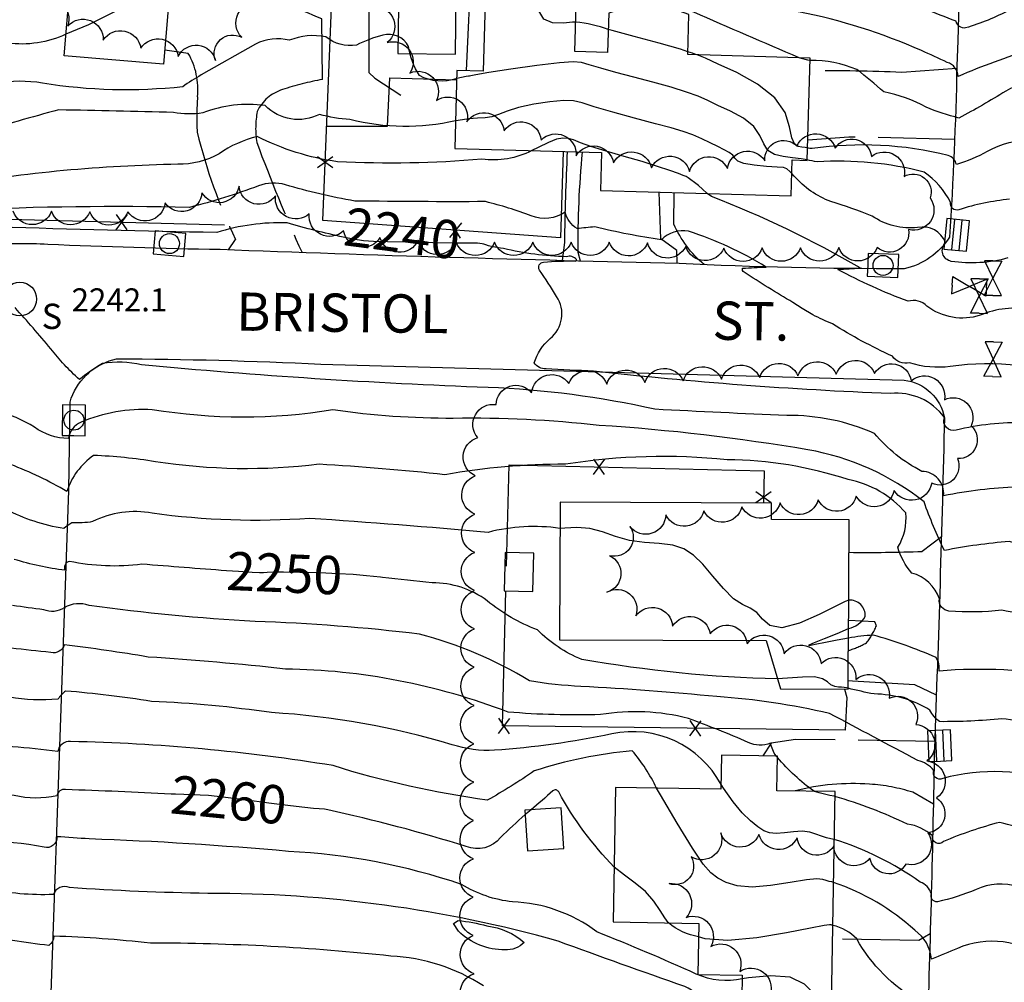
# Model space of a CAD drawing. Extents: x 4327865 to 4330821, y 191374 to 194245.
# Drawn here: x 4329095 to 4329352, y 192959 to 193210 of the extents above; entities that cross this region are included whole.
import ezdxf

# ---------------------------------------------------------------- set-up
doc = ezdxf.new("R2010")
doc.units = 0
doc.header["$LTSCALE"] = 100
doc.header["$MEASUREMENT"] = 0
doc.linetypes.add('PAVDWY', pattern=[0.26, 0.2, -0.06])
doc.layers.get('0').update_dxf_attribs({"linetype": 'CONTINUOUS'})
for name, color, linetype in [('C-INDX', 4, 'CONTINUOUS'), ('C-INDX-CL', 4, 'CONTINUOUS'), ('C-INDXLBL', 4, 'CONTINUOUS'), ('C-INTRM', 44, 'CONTINUOUS'), ('C-INTRM-CL', 44, 'CONTINUOUS'), ('C-INTRMDP', 44, 'CONTINUOUS'), ('C-SPOTEL', 44, 'CONTINUOUS'), ('M-FENCE', 8, 'CONTINUOUS'), ('M-FENCE-PAT', 8, 'CONTINUOUS'), ('M-POOL', 4, 'CONTINUOUS'), ('M-VEGL', 3, 'CONTINUOUS'), ('P-CONCPAD', 2, 'CONTINUOUS'), ('P-MSIDEWALK', 2, 'CONTINUOUS'), ('P-PAVDW', 7, 'PAVDWY'), ('R-CURBRD', 6, 'CONTINUOUS'), ('R-ROADNAME', 7, 'CONTINUOUS'), ('S-BUILDING', 4, 'CONTINUOUS'), ('U-CATCHBSN', 5, 'CONTINUOUS'), ('U-CURBINLET', 5, 'CONTINUOUS'), ('U-SANMH', 6, 'CONTINUOUS'), ('U-VALVE', 7, 'CONTINUOUS')]:
    doc.layers.add(name, color=color, linetype=linetype)
doc.styles.add('ITALIC', font='ROMANS.SHX', dxfattribs={"oblique": 25})
doc.styles.add('SIMPLEX', font='simplex.shx')
doc.styles.get("Standard").update_dxf_attribs({"font": 'ROMANS.shx'})

# ---------------------------------------------------------------- blocks, each defined once
blk = doc.blocks.new('VALVE')
at = {"linetype": 'CONTINUOUS'}
for p, q in [((-0.045, 0), (-0.045, 0.0225)), ((-0.045, 0.0225), (0, 0)), ((-0.045, -0.0225), (0, 0)), ((-0.045, 0), (-0.045, -0.0225)), ((0.045, 0.0225), (0, 0)), ((0.045, -0.0225), (0, 0)), ((0.045, 0), (0.045, 0.0225)), ((0.045, 0), (0.045, -0.0225))]:
    blk.add_line(p, q, dxfattribs=at)
blk = doc.blocks.new('CB')
at = {"linetype": 'CONTINUOUS'}
for p, q in [((0.04, 0.03), (-0.04, 0.03)), ((-0.04, 0.03), (-0.04, -0.03)), ((0.04, 0), (0.04, 0.03)), ((0.04, 0.01), (-0.04, 0.01)), ((0.04, -0.03), (0.04, 0)), ((-0.04, -0.01), (0.04, -0.01)), ((-0.04, -0.03), (0.04, -0.03))]:
    blk.add_line(p, q, dxfattribs=at)
blk = doc.blocks.new('CI')
for p, q in [((0.04, 0.03), (-0.04, 0.03)), ((-0.04, 0.03), (-0.04, -0.03)), ((0.04, 0), (0.04, 0.03)), ((0.04, -0.03), (0.04, 0)), ((-0.04, -0.03), (0.04, -0.03))]:
    blk.add_line(p, q)
blk.add_circle((0, 0), 0.0261)
blk = doc.blocks.new('SANMH')
at = {"linetype": 'CONTINUOUS'}
blk.add_circle((0, 0), 0.044, dxfattribs=at)
at = {"linetype": 'CONTINUOUS', "style": 'SIMPLEX'}
blk.add_text('S', height=0.066, dxfattribs=at).set_placement((0.0569, -0.078))
blk = doc.blocks.new('FP')
at = {"linetype": 'CONTINUOUS'}
for p, q in [((0.0143, -0.02), (-0.0143, 0.02)), ((-0.0143, -0.02), (0.0143, 0.02))]:
    blk.add_line(p, q, dxfattribs=at)

msp = doc.modelspace()

# ---------------------------------------------------------------- linework, layer by layer
at = {"layer": 'C-INDX'}
for points, elevation in [([(4329248.49, 193207.53, 0.065894), (4329239.98, 193209.47)], 2230), ([(4329106.83, 193206.28, -0.141763), (4329091.57, 193203.98, -0.028316), (4329081.09, 193204.39)], 2230), ([(4329271.69, 193200.9, 0.023908), (4329269.28, 193201.73)], 2230), ([(4329408.16, 193173.63, 0.329518), (4329404.42, 193175.88, 0.072676), (4329392.41, 193171.52, -0.273665), (4329387.15, 193171.65, 0.266598), (4329375.12, 193173.39, -0.485482), (4329372.92, 193172.88, -0.010961), (4329359.17, 193178.57, 0.137767), (4329347.47, 193175.66, -0.053985), (4329339.42, 193172.26, 0.278937), (4329337.29, 193174.63, 0.097921), (4329301.73, 193176.42, -0.022088), (4329300.53, 193176.6)], 2230), ([(4329179.27, 193153.31, -0.01707), (4329164.57, 193157.04, 0.085486), (4329146.22, 193154.52, -0.005122), (4329089.18, 193156, 0.086944), (4329074.46, 193153.06, -0.047563), (4329052.53, 193151.25, 0.048298), (4329035.12, 193148.76, 0.226117), (4329029.49, 193143.68, -0.075771), (4329024.8, 193134.43, -0.154947), (4329020.97, 193132.73, -0.047015), (4328980.64, 193128.24, 0.037224), (4328962.52, 193126.4, 0.176541), (4328949.97, 193111.16, -0.40252), (4328936.66, 193103.87, 0.461706), (4328930.77, 193099.9, -0.070121), (4328921.8, 193085.26, -0.053914), (4328906.24, 193078.89, 0.029723), (4328870.38, 193060.27, 0.016686), (4328851.12, 193037.84, 0.219709)], 2240), ([(4329405.97, 193077.68, 0.015), (4329383.33, 193097.18, 0.009865), (4329373.36, 193102.87, -0.418619), (4329371.08, 193100.66, 0.009901), (4329357.27, 193104.83, 0.070215), (4329339.37, 193102.9, -0.609955), (4329336.29, 193106.26, 0.265209), (4329322.2, 193112.49, -0.018402), (4329244.59, 193118.34, -0.006066), (4329232.23, 193118.95, -0.256824), (4329229.12, 193120.48, -0.131968), (4329233.28, 193126.86, 0.392835), (4329234.97, 193137.83, 0.014931), (4329230.53, 193144.71, -0.555672), (4329231.58, 193146.82, -0.026876), (4329239.89, 193147.08, 0.552806), (4329240.18, 193147.46, 0.319908), (4329237.53, 193148.19, -0.051075), (4329221.11, 193150.33)], 2240), ([(4329148.77, 193066.22, -0.001554), (4329126.69, 193067.95, -0.084669), (4329107.72, 193068.66, 0.473683), (4329106.55, 193066.34, -0.045491), (4329093.29, 193069.2)], 2250), ([(4329292.7, 193037.97, -0.037661), (4329241.57, 193043.1, -0.103672), (4329229.96, 193050.82, -0.085098), (4329216.84, 193058.4, 0.162086), (4329202.48, 193063.07, -0.001277), (4329189.53, 193064.48)], 2250), ([(4329369.41, 193025.33, -0.000014), (4329351.33, 193027.6, -0.027013), (4329335.02, 193026.83, -0.115133), (4329332.5, 193029.85, 0.135564), (4329317.92, 193034.05, -0.018619), (4329311.12, 193035.57)], 2250), ([(4329134.28, 193007.92, 0.004103), (4329106.7, 193009.11, 0.418628), (4329104.44, 193007.45, -0.110811), (4329093.34, 193007.53, 0.083965), (4329069.84, 193006.86, -0.246111), (4329066.44, 193008.35, 0.133053), (4329056.3, 193004.66, -0.112111), (4329048.11, 193001.08), (4329040.23, 193000.97)], 2260), ([(4329250.03, 192988.88, -0.068457), (4329235.55, 193008.47, 0.489636), (4329234, 193008.75, -0.00185), (4329228.35, 193003.82)], 2260), ([(4329226.76, 193002.55, 0.009215), (4329220.35, 192996.58, -0.330899), (4329211.4, 192994.22, 0.021932), (4329175.21, 193003.81)], 2260), ([(4329272.06, 192970.64, -0.120412), (4329264.19, 192974.3)], 2260), ([(4329488.27, 192886.17, -0.082294), (4329474.42, 192884.25, -0.333763), (4329462.08, 192894.8, 0.366015), (4329457.68, 192897.92, 0.010301), (4329420.62, 192901.05, -0.041408), (4329400.32, 192905.27, -0.165609), (4329384.87, 192919.33, 0.103168), (4329380.4, 192937.32, 0.257299), (4329374.34, 192943, -0.076232), (4329363.78, 192949.06, 0.062728), (4329351.8, 192955.88, 0.218217), (4329342.71, 192954.24, -0.057905), (4329332.67, 192949.68, -0.067535), (4329329.55, 192953.84, -0.134767), (4329313.4, 192970.12, 0.145662), (4329307.14, 192973.65)], 2260)]:
    msp.add_lwpolyline(points, format="xyb", dxfattribs=dict(at, elevation=elevation))
at = {"layer": 'C-INDX-CL'}
for points, elevation in [([(4329134.05, 193219.52), (4329133.92, 193219.52), (4329133.76, 193219.53), (4329133.39, 193219.42), (4329131.85, 193218.66), (4329127.97, 193216.6), (4329121.09, 193212.95), (4329112.68, 193208.75), (4329106.83, 193206.28)], 2230), ([(4329239.98, 193209.47), (4329239.17, 193209.41), (4329236.75, 193209.17), (4329233.96, 193209.26), (4329231.62, 193210.22), (4329230.32, 193212.36), (4329230.03, 193214.08)], 2230), ([(4329269.28, 193201.73), (4329267.35, 193202.35), (4329261.74, 193203.95), (4329255.27, 193205.71), (4329249.49, 193207.26), (4329248.49, 193207.53)], 2230), ([(4329300.53, 193176.6), (4329299.93, 193176.7), (4329299.03, 193176.83), (4329298.08, 193177.01), (4329297.17, 193177.65), (4329296.44, 193179.25), (4329295.83, 193182.12), (4329294.65, 193185.82), (4329292.02, 193189.73), (4329287.47, 193193.28), (4329282.05, 193196.26), (4329277.2, 193198.52), (4329273.87, 193200.03), (4329271.69, 193200.9)], 2230), ([(4329221.11, 193150.33), (4329220.3, 193150.45), (4329218.37, 193150.76), (4329217.16, 193151.04), (4329216.47, 193151.28), (4329216, 193151.48), (4329215.52, 193151.61), (4329214.95, 193151.68), (4329214.29, 193151.71), (4329213.4, 193151.71), (4329211.62, 193151.71), (4329208.17, 193151.76), (4329202.67, 193151.86), (4329196.33, 193152), (4329190.78, 193152.11), (4329187.13, 193152.18), (4329184.59, 193152.34), (4329181.88, 193152.77), (4329179.27, 193153.31)], 2240), ([(4329189.53, 193064.48), (4329189, 193064.54), (4329185.34, 193064.92), (4329181.88, 193065.21), (4329177.92, 193065.44), (4329173.04, 193065.64), (4329167.95, 193065.79), (4329163.66, 193065.85), (4329160.93, 193065.83), (4329159.39, 193065.76), (4329158.43, 193065.69), (4329157.4, 193065.67), (4329155.5, 193065.76), (4329151.91, 193066), (4329148.77, 193066.22)], 2250), ([(4329311.12, 193035.57), (4329310.71, 193035.67), (4329310.06, 193035.77), (4329309.45, 193035.81), (4329308.62, 193035.86), (4329307.64, 193036.04), (4329306.65, 193036.48), (4329305.71, 193037.22), (4329304.44, 193038.01), (4329302.37, 193038.5), (4329299.2, 193038.48), (4329295.33, 193038.16), (4329292.7, 193037.97)], 2250), ([(4329175.21, 193003.81), (4329174.35, 193003.95), (4329172.96, 193004.07), (4329171.5, 193004.17), (4329169.25, 193004.38), (4329165.47, 193004.82), (4329159.82, 193005.55), (4329153.43, 193006.4), (4329147.79, 193007.11), (4329144.06, 193007.52), (4329141.86, 193007.68), (4329140.46, 193007.73), (4329139.19, 193007.76), (4329137.64, 193007.81), (4329135.48, 193007.88), (4329134.28, 193007.92)], 2260), ([(4329228.35, 193003.82), (4329228.33, 193003.81), (4329227, 193002.76), (4329226.76, 193002.55)], 2260), ([(4329264.19, 192974.3), (4329264.11, 192974.36), (4329263.24, 192975.6), (4329262.03, 192977.56), (4329260.35, 192979.98), (4329258.18, 192982.46), (4329255.55, 192984.69), (4329252.7, 192986.79), (4329250.03, 192988.88)], 2260), ([(4329304.87, 192973.62), (4329301.31, 192972.94), (4329295.04, 192971.67), (4329287.29, 192970.36), (4329279.75, 192969.69), (4329273.81, 192970.16), (4329272.06, 192970.64)], 2260), ([(4329307.14, 192973.65), (4329307.12, 192973.66), (4329306.87, 192973.73), (4329306.68, 192973.79), (4329306.31, 192973.82), (4329304.87, 192973.62)], 2260)]:
    msp.add_lwpolyline(points, dxfattribs=dict(at, elevation=elevation))
at = {"layer": 'C-INTRM'}
for points, elevation in [([(4329330.29, 193202.01, 0.055034), (4329298.2, 193212.17, 0.012049), (4329256.81, 193226.47, 0.030958), (4329245.03, 193231.06, 0.130372), (4329230.96, 193245.02, 0.017149), (4329188.42, 193247.48, 0.044617), (4329178.12, 193247.55, -0.023775), (4329173.29, 193244.41, 0.110134), (4329158.19, 193238.96, -0.125665), (4329146.65, 193238.12, 0.019574), (4329129.48, 193239.46)], 2226), ([(4329298.31, 193200.15, -0.003224), (4329270.84, 193212.05, -0.029262), (4329247.28, 193219.27, -0.151164), (4329244.25, 193222.55, -0.210468), (4329238.7, 193231.29, 0.14337), (4329230.24, 193243, 0.043558), (4329183.37, 193245.79, 0.347363), (4329176.25, 193240.77, -0.0208), (4329163.34, 193233.62, -0.165076), (4329137.06, 193229.14, 0.052846), (4329128.65, 193229.35)], 2228), ([(4329424.27, 193212.89, 0.006903), (4329390.22, 193217.66, 0.182697), (4329377.43, 193210.85, -0.639405), (4329376.09, 193208.99, 0.060705), (4329360.16, 193214.02, 0.108813), (4329353.3, 193212.62, -0.048498), (4329341.84, 193207.93, -0.387991), (4329339.35, 193209.67, 0.00644), (4329322.63, 193216.04, 0.060242), (4329309.99, 193219.63)], 2224), ([(4329409.22, 193208.39, 0.02909), (4329391.4, 193209.01, 0.239566), (4329381.46, 193204.06, -0.072482), (4329375.57, 193197.9, -0.050051), (4329358.9, 193202.26, 0.028796), (4329339.91, 193195.27, 0.315459), (4329337.03, 193198.94, 0.008247), (4329330.29, 193202.01)], 2226), ([(4329208.9, 193194.76, -0.212026), (4329199.15, 193195.48, -0.098723), (4329196.31, 193203.12, 0.355912), (4329189.59, 193206.03, 0.063208), (4329182.72, 193203.42, -0.212438), (4329174.72, 193205.6, 0.149152), (4329165.16, 193204.71, 0.181151), (4329156.37, 193203.73), (4329142.17, 193195.65, 0.031321), (4329137.34, 193192.57, -0.06719), (4329100.71, 193193.51, 0.088387), (4329088.62, 193193.45, 0.024375), (4329016.24, 193183.77, 0.003416), (4328994.67, 193180.73, -0.091995), (4328982.4, 193183.47, 0.168225), (4328963.64, 193173.77, -0.296671), (4328945.6, 193159.78, -0.003252), (4328921.16, 193154.32, 0.089698), (4328895.54, 193149.01, 0.047246), (4328861.78, 193138.64, 0.190795)], 2232), ([(4329408.96, 193199.92, 0.157826), (4329405.01, 193200.09, 0.168343), (4329388.05, 193195.23, 0.027764), (4329376.33, 193188.15, 0.135541), (4329375.33, 193185.14, 0.013618), (4329363.05, 193191.57, 0.286293), (4329352.29, 193191.44, -0.017606), (4329340.06, 193184.4, -0.03601), (4329331.53, 193187.24, 0.076552), (4329320.46, 193191.24, 0.017331), (4329313.43, 193197.05, 0.106058), (4329301.18, 193199.46)], 2228), ([(4329208.59, 193183.65, -0.117383), (4329181.02, 193184, -0.050393), (4329173.07, 193185.37, -0.328258), (4329158.85, 193187.65, 0.127836), (4329142.6, 193185.75, -0.092595), (4329134.92, 193185.9, 0.000916), (4329104.97, 193186.54, 0.012003), (4329083.78, 193180.43, 0.002824), (4329027.41, 193173.92, 0.003112), (4328997.33, 193169.48, -0.167802), (4328986.51, 193171.7, 0.155765), (4328981.09, 193172.38, 0.077444), (4328968.21, 193168.8, -0.128757), (4328955.72, 193158.01, 0.035484), (4328940.23, 193155.64, -0.069929), (4328915.36, 193149.35, 0.200327), (4328912.49, 193147.71, 0.103754), (4328910.92, 193138.96), (4328911.26, 193119.57, 0.089868), (4328895.07, 193109.59, 0.043302), (4328861.55, 193095.75, -0.107541)], 2234), ([(4329228.49, 193175.9, -0.150697), (4329215.48, 193173.67, -0.034762), (4329177.75, 193173, -0.080712), (4329156.78, 193179.56, 0.096443), (4329146.84, 193175.07, -0.130623), (4329136.07, 193172.33, 0.03772), (4329076.53, 193166.79, 0.010016), (4329043.9, 193162.89, 0.031268), (4328992.26, 193159.12, -0.090646), (4328986.66, 193161.14, 0.213776), (4328978.67, 193161.19, -0.01246), (4328968.25, 193159.59, 0.140019), (4328961.96, 193155.43, -0.063162), (4328947.78, 193154.28, 0.100827), (4328930.81, 193147.7, 0.183403), (4328926.69, 193135.74, -0.078936), (4328924.24, 193110.76, -0.253323), (4328915.76, 193106.24, 0.177443), (4328907.38, 193103.03, 0.06328), (4328875.18, 193087.7, -0.064192), (4328863.05, 193080.6, 0.101102), (4328855.63, 193073.86, -0.133302)], 2236), ([(4329353.32, 193163.21, 0.053719), (4329340.08, 193160.49, -0.582082), (4329337.88, 193162.43, 0.121126), (4329330.99, 193170.29, 0.079695), (4329303.01, 193172.98, 0.002524), (4329300.44, 193173.47)], 2232), ([(4329352.89, 193147.88, -0.103642), (4329338.08, 193146.99, -0.599046), (4329336.58, 193151.91, 0.368749), (4329329.3, 193155.82, -0.180521), (4329317.44, 193158.81, 0.022622), (4329306.61, 193162.6, -0.122474), (4329297.05, 193169.26), (4329296.43, 193169.92)], 2234), ([(4329296.68, 193136.27, -0.012397), (4329284, 193144.18, -0.404938), (4329283.57, 193145.2, -0.004751), (4329289.7, 193145.51, 0.062671), (4329269.45, 193154.85, 0.249756), (4329262.39, 193152.62, -0.023761), (4329244.98, 193155.98, 0.010618), (4329240.34, 193155.55, -0.188877), (4329237.23, 193159.84, -0.250326), (4329228.38, 193158.89, 0.028769), (4329216.42, 193162.59, -0.004559), (4329182.26, 193162.75, -0.030109), (4329164.16, 193166.99, 0.164034), (4329157.16, 193166.73, -0.031049), (4329139.1, 193161.09, 0.016978), (4329079.76, 193160.36, -0.054189)], 2238), ([(4329379, 193131.62, 0.067657), (4329374.15, 193133.45, -0.463772), (4329370.37, 193131.29, -0.018498), (4329358.99, 193134.47, 0.142423), (4329345.63, 193132.92, -0.246617), (4329331.74, 193135.32, 0.280254), (4329326.78, 193136.58, -0.034502), (4329308.44, 193144.9, 0.014448), (4329314.3, 193145.29, 0.038641), (4329275.41, 193163.95), (4329274.35, 193164.74)], 2236), ([(4329355.28, 193088.08, 0.041535), (4329336.09, 193085.77, 0.441646), (4329330.41, 193092.18, -0.100265), (4329317.99, 193102.1, 0.106341), (4329295.13, 193106.76, -0.002927), (4329260.69, 193108.38, 0.045174), (4329217.09, 193114.06, -0.014306), (4329126.58, 193119.97, 0.102895), (4329116.33, 193120.3, 0.041897), (4329110.34, 193116.14, -0.042631), (4329102.85, 193124.19, 0.010254), (4329093.52, 193134.92, 0.24042)], 2242), ([(4329387.87, 193109.12, -0.016351), (4329375.84, 193117.26, 0.654095), (4329373.03, 193115.86, 0.119818), (4329337.82, 193119.57, -0.117169), (4329327.21, 193120.52, -0.328027), (4329322.69, 193122.26, -0.032845), (4329307.09, 193130.65, -0.019247), (4329301.92, 193133.05)], 2238), ([(4329434.53, 193056.96, 0.086825), (4329416.92, 193061.39, 0.010931), (4329382.38, 193067.99, 0.081044), (4329374.86, 193070.82, 0.546606), (4329371.6, 193067.77, 0.016292), (4329353.27, 193073.86, 0.028343), (4329336.27, 193071.52, -0.024157), (4329330.96, 193084.22, 0.125344), (4329300.62, 193097.8, 0.025887), (4329246.11, 193104.18, 0.030866), (4329208.01, 193106.01, -0.036347), (4329176.57, 193108.21, -0.081647), (4329129.38, 193108.27, 0.115343), (4329110.77, 193104.99, 0.267285), (4329107.46, 193100.73, -0.150113), (4329098.6, 193103.69, 0.152574), (4329078.13, 193109.09, -0.121649), (4329072.16, 193110.39, -0.097734), (4329070.7, 193115.77, 0.378031), (4329060.95, 193122.83, 0.022872), (4329038.71, 193112.33, 0.019283), (4329025.61, 193102.33, 0.01625), (4329023.43, 193100.06)], 2244), ([(4329404.41, 193054.59, -0.030214), (4329390.3, 193059.55, 0.287204), (4329371.47, 193054.97, -0.483598), (4329368.89, 193052.99, -0.007416), (4329351.28, 193055.9, -0.04502), (4329337.47, 193055.71, -0.438838), (4329334.97, 193058.87, 0.250728), (4329327.8, 193065.62, -0.112033), (4329324.1, 193072.34, 0.170369), (4329326.19, 193081.33, 0.17115), (4329311.15, 193090.01, 0.078812), (4329279.51, 193095.2, 0.065703), (4329237.29, 193094.02, 0.04378), (4329205.81, 193091.3, 0.012921), (4329172.93, 193094.01, -0.069375), (4329130.2, 193094.7, 0.029572), (4329114.05, 193096.34, 0.163267), (4329107.06, 193086.92, 0.043593), (4329092.4, 193093.94, 0.132708)], 2246), ([(4329235.86, 193077.29, 0.09927), (4329217.1, 193076.24, 0.005329), (4329170.46, 193079.9, -0.053106), (4329129.34, 193081.25, 0.164573), (4329113.79, 193079.07, -0.06535), (4329108.39, 193078.75, 0.062532), (4329106.28, 193077.24, -0.078846), (4329091.16, 193082.21, 0.213583), (4329075.88, 193083.73, -0.014179), (4329071.64, 193083, -0.536604), (4329069.94, 193084.83, 0.001535), (4329054.37, 193086.42, 0.160721), (4329041.05, 193092.55, 0.309488), (4329037.75, 193090.98, -0.077326), (4329033.6, 193086.38)], 2248), ([(4329311.27, 193051.12, 0.204451), (4329315.6, 193054.28, 0.451878), (4329311.3, 193058.56)], 2248), ([(4329373.85, 193003.88, 0.089192), (4329371.08, 193008.85, -0.113973), (4329366.86, 193010.8, 0.151046), (4329335.85, 193012.02, -0.72138), (4329333.53, 193014.12, 0.155578), (4329329.31, 193016.72, 0.000019), (4329306.28, 193028.98, 0.039325), (4329276.88, 193033.38, 0.009729), (4329241.36, 193036.04, -0.03282), (4329227.87, 193037.48, 0.074559), (4329199.18, 193049.67, 0.021644), (4329156.21, 193053, -0.01984), (4329112.88, 193057.13, 0.229333), (4329106.35, 193056.54, -0.252256), (4329101.02, 193056.05, -0.009394), (4329092.89, 193057.16)], 2252), ([(4329392.33, 193048.82, 0.076168), (4329373.82, 193041.22, -0.031166), (4329370.97, 193040.69, -0.478002), (4329368.56, 193038.32, 0.067227), (4329334.91, 193040.05, 0.183945), (4329334.11, 193043.58, 0.035591), (4329317.69, 193049.41, 0.026031), (4329311.26, 193048.66)], 2248), ([(4329292.34, 193017.83, -0.084725), (4329290.85, 193021.2, -0.215735), (4329285.07, 193021.43, 0.014337), (4329269.4, 193027.66, 0.105452), (4329246.48, 193028.67, -0.027885), (4329222.3, 193029.32, 0.088718), (4329164.16, 193040.57, 0.011523), (4329128.33, 193043.69, 0.012117), (4329106.42, 193046.89, -0.399311), (4329102.89, 193044.9, -0.005803), (4329092.52, 193046.02)], 2254), ([(4329277.95, 193010.42, 0.333694), (4329249.39, 193023.64, -0.035872), (4329218.73, 193019.38, -0.094854), (4329207.73, 193020.8, 0.05791), (4329160.52, 193029.19, 0.024874), (4329129.19, 193032.13, 0.018065), (4329106.74, 193034.83, 0.08839), (4329104.72, 193032.7, -0.068367), (4329092.09, 193033.21)], 2256), ([(4329261.1, 193009.49, 0.061732), (4329254.76, 193019.24, 0.056012), (4329229.14, 193013.97, -0.026732), (4329216.89, 193006.35, -0.042617), (4329176.59, 193015.35, 0.03544), (4329108.04, 193021.63, 0.4071), (4329104.7, 193019, 0.040177), (4329081.01, 193020.54, -0.002412), (4329068.36, 193018.49, 0.385128), (4329066.41, 193022.1, 0.097017), (4329047.57, 193023.93, -0.345401), (4329040.34, 193018.29, -0.068271), (4328998.7, 193018.06, 0.092208), (4328982.64, 193012.25, -0.009534), (4328967.51, 193005.26, 0.187167), (4328960.39, 192995.14, -0.03477), (4328955.33, 192978.69, -0.157252), (4328948.93, 192973.01, 0.03013), (4328931.33, 192963.9, 0.167073), (4328927.86, 192958.89, 0.000917), (4328919.7, 192945.87)], 2258), ([(4329302.25, 193008.65, -0.060653), (4329292.69, 193017.44)], 2254), ([(4329395.13, 192987.36, -0.01735), (4329372.83, 192992.05, 0.19016), (4329369.61, 192991.52, 0.350077), (4329366.68, 192995.05, 0.043699), (4329350.76, 193000.53, 0.039636), (4329336.04, 192995.52, -0.749596), (4329333.15, 192997.01, 0.159133), (4329326.66, 193000.04, 0.040408), (4329307.69, 193007.33)], 2254), ([(4329283.48, 192959.73, -0.16831), (4329271.47, 192960.95, 0.011483), (4329245.47, 192971.96, 0.154233), (4329223.48, 192979.79, -0.111822), (4329210.18, 192984.33, 0.069194), (4329164.97, 192992.95, 0.0139), (4329112.91, 192996.21, 0.003782), (4329104.44, 192996.79, -0.525642), (4329101.12, 192994.05, 0.089873), (4329068.95, 192994.46, -0.573059), (4329067.14, 192995.71, 0.260595), (4329065.17, 192996.14, 0.017027), (4329039.81, 192986.69)], 2262), ([(4329344.55, 192982.99, -0.045916), (4329334.48, 192979.81, -0.563505), (4329332.91, 192981.94, 0.217401), (4329329.94, 192984.95, 0.078425), (4329307.51, 192996.09)], 2256), ([(4329283.35, 192951.82, -0.060113), (4329268.45, 192957.7, -0.004282), (4329235.37, 192969.54, 0.069052), (4329143.86, 192981.99, -0.013091), (4329107.71, 192983.52, 0.42566), (4329103.53, 192981.73, -0.071522), (4329086.19, 192983.35, 0.063958), (4329069.27, 192981.69, -0.604535), (4329066.8, 192983.95, 0.218806), (4329060.04, 192980.83, -0.08013), (4329049.09, 192972.84, -0.077814), (4329040.81, 192972.36, 0.259959), (4329034.38, 192966.82, -0.182594), (4329025.18, 192957.43)], 2264), ([(4329389.39, 192957.12, -0.126601), (4329379.46, 192962.26, 0.278553), (4329369.79, 192964.37, 0.246545), (4329368.28, 192961.85, -0.178341), (4329362.73, 192964.51, 0.281529), (4329339.67, 192967.62, 0.001082), (4329332.94, 192964.81, 0.217187), (4329328.58, 192972.36, 0.103369), (4329307.32, 192984.86)], 2258), ([(4329407.78, 192975.16, 0.16196), (4329399.64, 192978.97, 0.095157), (4329371.89, 192979.12, 0.358635), (4329368.83, 192975.96, 0.046372), (4329355.58, 192983.62, 0.197295), (4329344.55, 192982.99)], 2256), ([(4329215.92, 192957.82, 0.131232), (4329191.69, 192965.64, 0.026496), (4329128.87, 192969.02, 0.018501), (4329103.65, 192970.83, -0.237266), (4329102.39, 192968.39, -0.008271), (4329083.36, 192971.08, 0.083172), (4329069.96, 192969.38, -0.543214), (4329066.27, 192971.24, 0.040931), (4329044.52, 192953.54, -0.05145)], 2266)]:
    msp.add_lwpolyline(points, format="xyb", dxfattribs=dict(at, elevation=elevation))
at = {"layer": 'C-INTRM-CL'}
for points, elevation in [([(4329301.18, 193199.46), (4329300.62, 193199.53), (4329298.64, 193200.02), (4329298.31, 193200.15)], 2228), ([(4329300.44, 193173.47), (4329298.9, 193173.74), (4329296.62, 193174.06), (4329294.19, 193174.36), (4329291.92, 193174.86), (4329290.17, 193175.9), (4329289.08, 193177.65), (4329288.11, 193179.88), (4329286.5, 193182.21), (4329283.77, 193184.34), (4329280.4, 193186.18), (4329277.14, 193187.73), (4329274.49, 193188.98), (4329271.99, 193190.08), (4329268.95, 193191.19), (4329264.88, 193192.43), (4329260.09, 193193.76), (4329255.13, 193195.1), (4329250.49, 193196.34), (4329246.5, 193197.42), (4329243.49, 193198.29), (4329241.47, 193198.88), (4329239.35, 193199.1), (4329235.75, 193198.86), (4329229.86, 193198.12), (4329223.05, 193197.15), (4329217.26, 193196.27), (4329213.93, 193195.72), (4329212.58, 193195.45), (4329212.21, 193195.35), (4329211.95, 193195.31), (4329211.37, 193195.22), (4329210.15, 193195), (4329208.9, 193194.76)], 2232), ([(4329296.43, 193169.92), (4329295.89, 193170.49), (4329295.11, 193171.19), (4329294.22, 193171.49), (4329292.58, 193171.63), (4329289.82, 193171.8), (4329286.61, 193172.1), (4329283.89, 193172.55), (4329282.33, 193173.18), (4329281.57, 193173.93), (4329280.99, 193174.69), (4329280.07, 193175.39), (4329278.75, 193176.11), (4329277.08, 193176.94), (4329275.11, 193177.94), (4329272.91, 193179.01), (4329270.55, 193180.02), (4329268.02, 193180.91), (4329264.92, 193181.82), (4329260.78, 193182.93), (4329255.37, 193184.38), (4329249.64, 193185.94), (4329244.8, 193187.34), (4329241.66, 193188.34), (4329239.42, 193188.88), (4329236.9, 193188.98), (4329233.25, 193188.66), (4329229, 193188.01), (4329225.04, 193187.16), (4329222.05, 193186.21), (4329219.84, 193185.35), (4329218.04, 193184.72), (4329216.29, 193184.44), (4329214.36, 193184.34), (4329212.05, 193184.17), (4329209.26, 193183.77), (4329208.59, 193183.65)], 2234), ([(4329274.35, 193164.74), (4329274.25, 193164.81), (4329273.12, 193165.81), (4329272.03, 193166.79), (4329270.99, 193167.61), (4329270.07, 193168.27), (4329269.35, 193168.76), (4329268.8, 193169.11), (4329268.09, 193169.45), (4329266.79, 193169.96), (4329264.55, 193170.75), (4329261.38, 193171.8), (4329257.36, 193173.05), (4329252.66, 193174.39), (4329247.94, 193175.74), (4329243.94, 193176.97), (4329241.21, 193177.96), (4329239.42, 193178.68), (4329238.05, 193179.11), (4329236.63, 193179.2), (4329234.95, 193178.87), (4329232.83, 193178.04), (4329230.16, 193176.71), (4329228.49, 193175.9)], 2236), ([(4329301.92, 193133.05), (4329299.17, 193134.66), (4329296.68, 193136.27)], 2238), ([(4329311.3, 193058.56), (4329310.34, 193058.18), (4329307.91, 193056.96), (4329303.6, 193054.8), (4329298.42, 193052.57), (4329293.78, 193051.36), (4329290.71, 193051.91), (4329288.8, 193053.57), (4329287.3, 193055.32), (4329285.59, 193056.44), (4329283.55, 193057.39), (4329281.19, 193058.93), (4329278.56, 193061.56), (4329275.83, 193064.81), (4329273.19, 193067.93), (4329270.75, 193070.33), (4329268.26, 193071.96), (4329265.36, 193072.9), (4329261.82, 193073.32), (4329257.91, 193073.57), (4329254, 193074.08), (4329250.39, 193075.13), (4329247, 193076.37), (4329243.67, 193077.28), (4329240.31, 193077.51), (4329237.13, 193077.35), (4329235.86, 193077.29)], 2248), ([(4329311.26, 193048.66), (4329308.3, 193048.14), (4329305.19, 193047.5), (4329302.55, 193046.93), (4329300.99, 193046.65), (4329300.97, 193046.85), (4329302.39, 193047.5), (4329304.96, 193048.52), (4329308.31, 193049.83), (4329311.27, 193051.12)], 2248), ([(4329292.69, 193017.44), (4329292.34, 193017.83)], 2254), ([(4329307.32, 192984.86), (4329306.87, 192984.97), (4329306.17, 192985.14), (4329305.42, 192985.36), (4329304.52, 192985.64), (4329302.99, 192985.79), (4329300.24, 192985.57), (4329295.96, 192984.88), (4329290.88, 192984.08), (4329286.03, 192983.66), (4329282.19, 192983.97), (4329279.32, 192984.86), (4329277.12, 192986.01), (4329275.3, 192987.33), (4329273.28, 192989.59), (4329270.46, 192993.76), (4329266.49, 193000.31), (4329262.15, 193007.71), (4329261.1, 193009.49)], 2258), ([(4329307.51, 192996.09), (4329306.61, 192996.28), (4329305.47, 192996.54), (4329304.17, 192996.93), (4329302.74, 192997.46), (4329301.11, 192997.95), (4329299.17, 192998.2), (4329296.87, 192998.08), (4329294.48, 192997.8), (4329292.31, 192997.62), (4329290.58, 192997.79), (4329289.08, 192998.37), (4329287.52, 192999.4), (4329285.64, 193000.91), (4329283.47, 193003.04), (4329281.11, 193005.89), (4329278.6, 193009.49), (4329277.95, 193010.42)], 2256), ([(4329307.69, 193007.33), (4329307.53, 193007.37), (4329306.38, 193007.57), (4329304.96, 193007.86), (4329303.53, 193008.21), (4329302.33, 193008.61), (4329302.25, 193008.65)], 2254), ([(4329306.78, 192951.11), (4329306.37, 192951.19), (4329305.73, 192951.39), (4329304.96, 192951.98), (4329303.87, 192953.38), (4329302.24, 192955.75), (4329299.74, 192958.33), (4329295.98, 192960.14), (4329290.83, 192960.49), (4329285.15, 192959.93), (4329283.48, 192959.73)], 2262)]:
    msp.add_lwpolyline(points, dxfattribs=dict(at, elevation=elevation))
at = {"layer": 'C-INTRMDP', "elevation": 2264}
msp.add_lwpolyline([(4329216.8, 192973.49, -0.148437), (4329226.55, 192969.2, -0.212611), (4329221.5, 192967.24, -0.194127), (4329209.35, 192972.12), (4329208.05, 192974.15), (4329209.28, 192974.89, -0.050157), (4329216.8, 192973.49)], format="xyb", close=True, dxfattribs=at)
at = {"layer": 'M-FENCE'}
for points in [[(4329236.72, 193175.67), (4329235.97, 193153.17), (4329173.89, 193157.63), (4329177.58, 193247.69), (4329180.94, 193358.99), (4329183.78, 193468.88), (4329186.34, 193575.56), (4329190.31, 193659.43), (4329219.78, 193657.92), (4329219.87, 193663.4)], [(4329174.9, 193182.31), (4329190.86, 193182.3), (4329191.43, 193194.88), (4329208.89, 193194.41)], [(4329071.58, 193159.49), (4329075.38, 193158.44), (4329148.21, 193156.53)], [(4329221.91, 193067.45), (4329222.58, 193093.92), (4329289.21, 193092.34), (4329289.03, 193083.9)], [(4329310.2, 193035.3), (4329310.82, 193033.11), (4329310.38, 193024.6), (4329220.87, 193025.71), (4329221.75, 193060.97)]]:
    msp.add_lwpolyline(points, dxfattribs=at)
at = {"layer": 'M-POOL'}
msp.add_lwpolyline([(4329208.58, 193201.11), (4329208.96, 193231.86), (4329193.93, 193232.05), (4329193.56, 193201.29)], close=True, dxfattribs=at)
at = {"layer": 'M-VEGL'}
for points in [[(4329099.66, 193214.78, -0.7), (4329107.3, 193208.44, -0.7), (4329116.59, 193204.75, -0.7), (4329126.36, 193202.63, -0.7), (4329136.13, 193200.51, -0.7), (4329145.87, 193199.47, -0.7), (4329152.73, 193205.49, -0.7), (4329157.08, 193214.49, -0.7)], [(4329187.57, 193213.61, -0.7), (4329190.71, 193204.12, -0.7), (4329196.67, 193196.17, -0.7), (4329203.58, 193188.95, -0.7), (4329211.56, 193183.43, -0.7), (4329221.28, 193181.1, -0.7), (4329230.97, 193178.66, -0.7), (4329240.09, 193174.56, -0.7), (4329249.85, 193172.7, -0.7), (4329259.76, 193171.42, -0.7), (4329269.71, 193170.45, -0.7), (4329279.6, 193171.22, -0.7), (4329289.39, 193173.23, -0.7), (4329297.78, 193177.1, -0.7), (4329307.76, 193176.55, -0.7), (4329317.24, 193174.41, -0.7), (4329325.75, 193169.15, -0.7), (4329332.56, 193163.54, -0.7), (4329326.93, 193155.28, -0.7), (4329318.69, 193150.62, -0.7), (4329308.69, 193150.58, -0.7), (4329298.69, 193150.53, -0.7), (4329288.69, 193150.49, -0.7), (4329278.69, 193150.45, -0.7), (4329268.71, 193150.91, -0.7), (4329258.75, 193151.82, -0.7), (4329248.76, 193152.03, -0.7), (4329238.76, 193152.02, -0.7), (4329228.76, 193152.02, -0.7), (4329218.76, 193152.01, -0.7), (4329208.76, 193152.01, -0.7), (4329198.79, 193152.49, -0.7), (4329188.85, 193153.22, -0.7), (4329179.35, 193154.98, -0.7), (4329170.39, 193159.42, -0.7), (4329161.58, 193164.13, -0.7), (4329152.03, 193166.67, -0.7), (4329142.35, 193164.91, -0.7), (4329132.72, 193162.24, -0.7), (4329123.03, 193159.94, -0.7), (4329113.03, 193159.97, -0.7), (4329103.03, 193160.09, -0.7), (4329093.03, 193160.08, -0.7)], [(4329213.16, 192951.08, -0.7), (4329213.43, 192961.03, -0.7), (4329213.21, 192971.03, -0.7), (4329213.21, 192981.03, -0.7), (4329213.26, 192991.03, -0.7), (4329213.3, 193001.03, -0.7), (4329213.35, 193011.03, -0.7), (4329213.39, 193021.03, -0.7), (4329213.44, 193031.03, -0.7), (4329213.49, 193041.03, -0.7), (4329213.53, 193051.03, -0.7), (4329213.58, 193061.03, -0.7), (4329213.62, 193071.03, -0.7), (4329213.67, 193081.03, -0.7), (4329213.75, 193091.03, -0.7), (4329214.39, 193100.99, -0.7), (4329219.18, 193109.6, -0.7), (4329228.45, 193112.66, -0.7), (4329238.15, 193115.1, -0.7), (4329248.08, 193114.91, -0.7), (4329258.07, 193115.35, -0.7), (4329268.06, 193115.78, -0.7), (4329278.05, 193116.21, -0.7), (4329288.04, 193116.65, -0.7), (4329298.03, 193117.08, -0.7), (4329308.02, 193117.51, -0.7), (4329318.01, 193117.76, -0.7), (4329327.6, 193115.84, -0.7), (4329336.28, 193110.89, -0.7), (4329343.3, 193104.08, -0.7), (4329339.68, 193095.5, -0.7), (4329332.96, 193089.13, -0.7), (4329323.16, 193087.16, -0.7), (4329313.27, 193085.71, -0.7), (4329303.32, 193084.77, -0.7), (4329293.35, 193083.98, -0.7), (4329283.41, 193082.92, -0.7), (4329273.46, 193081.86, -0.7), (4329263.52, 193080.8, -0.7), (4329254.13, 193077.79, -0.7), (4329248.81, 193070.16, -0.7), (4329248.14, 193060.65, -0.7), (4329255.67, 193054.46, -0.7), (4329265.29, 193051.76, -0.7), (4329275.08, 193049.74, -0.7), (4329284.74, 193047.15, -0.7), (4329294.4, 193044.56, -0.7), (4329304.06, 193041.98, -0.7), (4329313.16, 193037.86, -0.7), (4329321.88, 193032.97, -0.7), (4329328.8, 193026.1, -0.7), (4329331.7, 193016.57, -0.7), (4329334.25, 193006.91, -0.7), (4329331.98, 192997.8, -0.7), (4329326.17, 192989.66, -0.7), (4329316.84, 192991.18, -0.7), (4329307.42, 192994.38, -0.7), (4329297.81, 192996.52, -0.7), (4329287.85, 192997.37, -0.7), (4329277.86, 192997.8, -0.7), (4329270.12, 192991.54, -0.7), (4329264.38, 192984.55, -0.7), (4329268.82, 192975.71, -0.7), (4329275.24, 192968.11, -0.7), (4329282.82, 192961.6, -0.7), (4329290.85, 192955.66, -0.7)]]:
    msp.add_lwpolyline(points, format="xyb", dxfattribs=at)
at = {"layer": 'P-CONCPAD'}
msp.add_lwpolyline([(4329211.42, 193196.79), (4329212.75, 193224.97), (4329214.25, 193225.34), (4329214.68, 193235.42), (4329186.02, 193236.25), (4329185.95, 193196.28), (4329187.52, 193194.82), (4329194.29, 193190.35)], dxfattribs=at)
at = {"layer": 'P-MSIDEWALK'}
for points in [[(4329236.51, 193147.19), (4329237.1, 193151.91, -0.007171), (4329237.85, 193175.64)], [(4329241.19, 193147.06), (4329240.61, 193149.27, -0.024818), (4329241.74, 193175.53)], [(4329273.53, 193146.14, -0.115874), (4329265.63, 193156.72), (4329265.63, 193156.72), (4329265.71, 193164.98)]]:
    msp.add_lwpolyline(points, format="xyb", dxfattribs=at)
msp.add_lwpolyline([(4329266.5, 193146.46), (4329266.4, 193149.8), (4329262.18, 193152.9), (4329261.79, 193165.09)], dxfattribs=at)
at = {"layer": 'P-PAVDW'}
for points in [[(4329168.49, 193149.27, -0.016505), (4329156.66, 193178.03, -0.085634), (4329156.8, 193186.14, -0.210255), (4329163.36, 193191.83, -0.033675), (4329173.83, 193194.49), (4329173.64, 193210.29, 0.022604), (4329154.97, 193217.48, 0.013813), (4329133.98, 193218.68)], [(4329149.31, 193149.97), (4329151.14, 193152.74, -0.050949), (4329141.09, 193180.69, -0.037002), (4329141.22, 193189.97, 0.154961), (4329138.79, 193201.27), (4329132.63, 193202.14)], [(4329339.53, 193197.33), (4329325.13, 193196.32, 0.015502), (4329301.1, 193196.69)], [(4329335.5, 193075.1), (4329330.52, 193071.29, -0.012681), (4329311.34, 193071.04)], [(4329311.25, 193045.44, 0.062053), (4329315.95, 193047.42), (4329315.95, 193047.42, 0.059407), (4329318.53, 193051.85), (4329318.09, 193052.88), (4329311.28, 193053.26)], [(4329333.4, 193005.3), (4329328.05, 193008.38, 0.061633), (4329316.75, 193010.5, 0.082812), (4329297.3, 193008.73)]]:
    msp.add_lwpolyline(points, format="xyb", dxfattribs=at)
for points in [[(4329338.95, 193178.85), (4329311.34, 193179.46), (4329311.34, 193179.46), (4329300.58, 193178.61)], [(4329334.18, 193033.77), (4329328.59, 193036.47), (4329312.26, 193037.38), (4329311.12, 193037.47)], [(4329333.74, 193021.68), (4329297.4, 193022.21), (4329297.4, 193022.21), (4329291.04, 193021.25), (4329288.89, 193017.89)], [(4329332.58, 192971.42), (4329329.65, 192969.72), (4329307.08, 192970.06)]]:
    msp.add_lwpolyline(points, dxfattribs=at)
at = {"layer": 'R-CURBRD'}
for points in [[(4329355.25, 193698.64), (4329355.16, 193681.32, 0.006238), (4329353.23, 193624.07), (4329350.54, 193557.88, -0.00494), (4329347.86, 193480.25), (4329345.98, 193406.68, -0.000955), (4329339.54, 193198.02, -0.01097), (4329337.61, 193153.27), (4329337.61, 193153.27, -0.198143), (4329325.79, 193145.07, -0.013324), (4329266.98, 193146.45, -0.003863), (4329147.1, 193150.05, -0.006849), (4329102.1, 193151.41, 0.031271), (4329086.12, 193151.28, 0.281638), (4329073.18, 193139.48, 0.028476), (4329071.4, 193122.47, 0.001673), (4329061.94, 192828.71), (4329061.5, 192809.15, -0.024195), (4329059.52, 192777.63, -0.291427), (4329043.79, 192764.54, -0.01236), (4328975.04, 192766.28), (4328952.95, 192767.03)], [(4329107.89, 193110.25), (4329108.23, 193111.29, -0.255006), (4329120.07, 193121.56, -0.011184), (4329173.4, 193120.19), (4329325.78, 193116.01, -0.326924), (4329336.29, 193106.12, -0.003682), (4329333.67, 193019.74, -0.00406), (4329331.73, 192944.07, 0.003141), (4329325.34, 192738.25, -0.370034), (4329313.04, 192730.97, -0.011231), (4329283.05, 192735.63), (4329268.7, 192737.4, 0.004472), (4329216.24, 192745.21), (4329187.12, 192750.02, -0.003669), (4329137.03, 192756.98), (4329110.27, 192761.55, -0.267681), (4329097.54, 192777.43)], [(4329097.54, 192777.43), (4329097.89, 192792.47), (4329098.84, 192832.08, 0.006244), (4329100.87, 192896.6), (4329107.54, 193087.16), (4329107.89, 193110.25)]]:
    msp.add_lwpolyline(points, format="xyb", dxfattribs=at)
at = {"layer": 'S-BUILDING'}
for points in [[(4329132.33, 193198.5), (4329106.37, 193200.63), (4329107.82, 193218.35), (4329078.5, 193220.76), (4329081.59, 193258.41), (4329112.91, 193255.84), (4329112.72, 193253.5), (4329130.51, 193252.04), (4329128.03, 193221.79), (4329134.2, 193221.29)], [(4329301.19, 193200.07), (4329269.26, 193200.97), (4329269.56, 193211.47), (4329259.1, 193215.21), (4329248.61, 193211.77), (4329248.32, 193201.56), (4329239.76, 193201.8), (4329240.1, 193213.79), (4329216.33, 193214.46), (4329215.82, 193196.66), (4329208.96, 193196.86), (4329208.38, 193176.48), (4329246.72, 193175.39), (4329246.44, 193165.53), (4329296.26, 193164.11), (4329296.53, 193173.46), (4329300.43, 193173.35)], [(4329235.75, 193048.23), (4329289.76, 193048.03), (4329293.46, 193035.37), (4329311.12, 193035.3), (4329311.15, 193045.17), (4329311.25, 193045.17), (4329311.37, 193079.55), (4329291.1, 193079.62), (4329291.12, 193083.89), (4329235.88, 193084.1)], [(4329228.81, 193060.79), (4329229.07, 193070.79), (4329221.51, 193070.98), (4329221.26, 193060.99)], [(4329306.73, 192948.12), (4329307.71, 193008.56), (4329292.55, 193008.81), (4329292.7, 193017.83), (4329278.07, 193018.06), (4329277.93, 193009.22), (4329250.36, 193009.67), (4329249.79, 192974.53), (4329272.11, 192974.17), (4329271.9, 192960.81), (4329283.49, 192960.62), (4329283.3, 192948.5)], [(4329236.85, 192993.68), (4329236.19, 193004.31), (4329226.69, 193003.72), (4329227.35, 192993.09)]]:
    msp.add_lwpolyline(points, close=True, dxfattribs=at)

# ---------------------------------------------------------------- block references
at = {"layer": 'M-FENCE-PAT', "xscale": 100, "yscale": 100, "zscale": 100}
for p, rotation in [((4329174.51, 193172.86), 90), ((4329121.42, 193157.23), 358.5353701947947), ((4329208.55, 193155.14), 175.9375190069821), ((4329246.1, 193093.36), 358.6980473274211), ((4329289.06, 193085.46), 270), ((4329221.2, 193025.7), 179.3489396197705), ((4329271.19, 193025.08), 179.3489396197705)]:
    msp.add_blockref('FP', p, dxfattribs=dict(at, rotation=rotation))
at = {"layer": 'U-CATCHBSN', "xscale": 100, "yscale": 100, "zscale": 100}
for p, rotation in [((4329339.5, 193153.89, 2233.34), 264.400002), ((4329335.07, 193020.55, 2251.11), 272.400002)]:
    msp.add_blockref('CB', p, dxfattribs=dict(at, rotation=rotation))
at = {"layer": 'U-CURBINLET', "xscale": 100, "yscale": 100, "zscale": 100}
for p, rotation in [((4329133.86, 193151.63, 2241.42), 174.900008), ((4329320.25, 193145.94, 2235.84), 177.800002), ((4329108.9, 193105.53, 2243.68), 269.199998)]:
    msp.add_blockref('CI', p, dxfattribs=dict(at, rotation=rotation))
at = {"layer": 'U-SANMH', "xscale": 100, "yscale": 100, "zscale": 100}
msp.add_blockref('SANMH', (4329094.77, 193137.15, 2241.66), dxfattribs=at)
at = {"layer": 'U-VALVE', "xscale": 100, "yscale": 100, "zscale": 100}
for p, rotation in [((4329348.97, 193142.6, 2235.3), 269.599999), ((4329342.82, 193140.46, 2235.36), 175.699996), ((4329345.38, 193137.94, 2235.7), 269.299996), ((4329348.99, 193121.45, 2238.22), 268.000001)]:
    msp.add_blockref('VALVE', p, dxfattribs=dict(at, rotation=rotation))

# ---------------------------------------------------------------- texts
at = {"layer": 'C-INDXLBL', "style": 'ITALIC', "oblique": 25}
for s, rotation, p in [('2240', 352.7, (4329179, 193151.25, 2240)), ('2250', 357.6, (4329148.56, 193061.23, 2250)), ('2260', 354.3, (4329133.78, 193002.94, 2260))]:
    msp.add_text(s, height=10, rotation=rotation, dxfattribs=at).set_placement(p)
at = {"layer": 'C-SPOTEL'}
msp.add_text('2242.1', height=6, dxfattribs=at).set_placement((4329108.31, 193133.95, 2242.14))
at = {"layer": 'R-ROADNAME'}
for s, rotation, p in [('BRISTOL', 359.3, (4329151.25, 193128.91)), ('ST.', 359.2, (4329275.63, 193126.56))]:
    msp.add_text(s, height=10, rotation=rotation, dxfattribs=at).set_placement(p)

doc.saveas('drawing.dxf')
